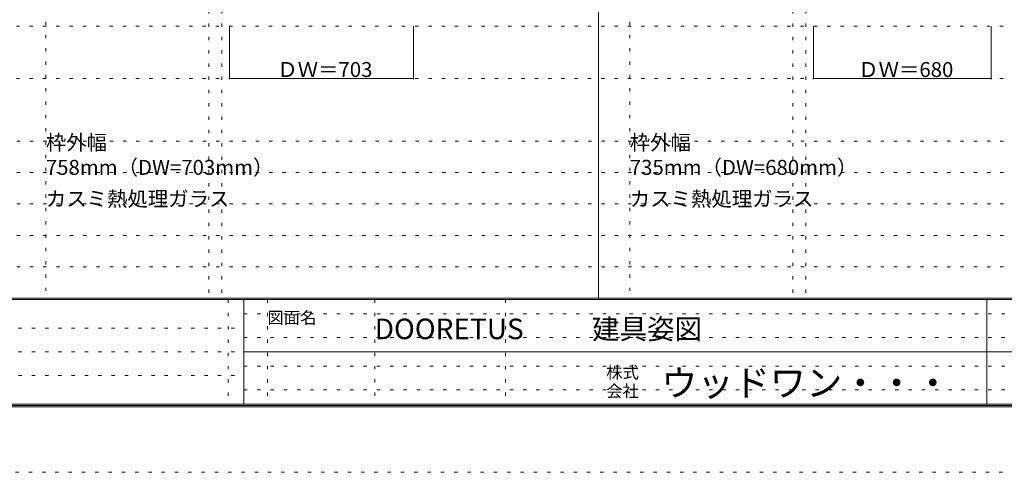
# Model space of a CAD drawing. Units: millimetres. Extents: x -6300 to 6000, y -4455 to 4425.
# Drawn here: x -1007 to 2756, y -4455 to -2726 of the extents above; entities that cross this region are included whole.
import ezdxf

# ---------------------------------------------------------------- set-up
doc = ezdxf.new("R2010")
doc.units = ezdxf.units.MM
doc.header["$LTSCALE"] = 30
doc.linetypes.add('JWW_HOJO', pattern=[1.693333, -1.27, 0.423333])
for name, color, linetype in [('0-0_補助線', 7, 'Continuous'), ('0-A_文字', 7, 'Continuous'), ('0-B_寸法', 7, 'Continuous'), ('F-0_補助線', 7, 'Continuous'), ('F-1_枠', 7, 'Continuous'), ('F-A_文字', 7, 'Continuous')]:
    doc.layers.add(name, color=color, linetype=linetype)

msp = doc.modelspace()

# ---------------------------------------------------------------- linework, layer by layer
at = {"layer": '0-0_補助線', "color": 120, "linetype": 'JWW_HOJO', "lineweight": 5}
for p, q in [((-906.8, 4175), (-906.8, -3790)), ((1324.8, 4175), (1324.8, -3790)), ((-284.2, 3965), (-284.2, -3790)), ((1947.4, 3965), (1947.4, -3790)), ((-5490, -2751.3), (5700, -2751.3)), ((5700, -3190), (-6000, -3190)), ((5700, -3310), (-6000, -3310)), ((5700, -3430), (-6000, -3430)), ((5700, -3550), (-6000, -3550)), ((5700, -3670), (-6000, -3670))]:
    msp.add_line(p, q, dxfattribs=at)
at = {"layer": '0-0_補助線', "color": 7, "linetype": 'JWW_HOJO', "lineweight": 9}
for p, q in [((-234.2, 3965), (-234.2, -3790)), ((1997.4, 3965), (1997.4, -3790)), ((-5490, -2951.3), (5700, -2951.3))]:
    msp.add_line(p, q, dxfattribs=at)
at = {"layer": '0-B_寸法', "color": 120, "linetype": 'Continuous', "lineweight": 5}
for p, q in [((-205.2, -2951.3), (-205.2, -2751.3)), ((497.8, -2951.3), (497.8, -2751.3)), ((2026.4, -2951.3), (2026.4, -2751.3)), ((2706.4, -2951.3), (2706.4, -2751.3)), ((-205.2, -2951.3), (497.8, -2951.3)), ((2026.4, -2951.3), (2706.4, -2951.3))]:
    msp.add_line(p, q, dxfattribs=at)
at = {"layer": '0-B_寸法', "color": 7, "linetype": 'Continuous', "lineweight": 9, "const_width": 3}
for points in [[(-203.7, -2951.3, 0.414214), (-205.2, -2949.8, 0.414214), (-206.7, -2951.3, 0.414214), (-205.2, -2952.8, 0.414214)], [(499.3, -2951.3, 0.414214), (497.8, -2949.8, 0.414214), (496.3, -2951.3, 0.414214), (497.8, -2952.8, 0.414214)], [(2027.9, -2951.3, 0.414214), (2026.4, -2949.8, 0.414214), (2024.9, -2951.3, 0.414214), (2026.4, -2952.8, 0.414214)], [(2707.9, -2951.3, 0.414214), (2706.4, -2949.8, 0.414214), (2704.9, -2951.3, 0.414214), (2706.4, -2952.8, 0.414214)]]:
    msp.add_lwpolyline(points, format="xyb", close=True, dxfattribs=at)
at = {"layer": 'F-0_補助線', "color": 7, "linetype": 'JWW_HOJO', "lineweight": 9}
for p, q in [((-210, -3795), (-210, -4195)), ((-60, -3795), (-60, -4195)), ((350, -3795), (350, -4195)), ((850, -3795), (850, -4195)), ((-150, -3850), (5690, -3850)), ((-5990, -3905), (-150, -3905)), ((-150, -3940), (5690, -3940)), ((-5990, -3995), (-150, -3995)), ((-150, -4050), (5690, -4050)), ((-5990, -4085), (-150, -4085)), ((-150, -4140), (5690, -4140))]:
    msp.add_line(p, q, dxfattribs=at)
at = {"layer": 'F-0_補助線', "color": 120, "linetype": 'JWW_HOJO', "lineweight": 5}
msp.add_line((6000, -4455), (-6300, -4455), dxfattribs=at)
at = {"layer": 'F-1_枠', "color": 200, "linetype": 'Continuous', "lineweight": 20}
for p, q in [((1204.8, 4175), (1204.8, -3790)), ((5700, -3790), (-6000, -3790)), ((5700, -3795), (-6000, -3795)), ((-150, -3795), (-150, -4195)), ((2690, -3795), (2690, -4195)), ((-150, -3995), (5690, -3995)), ((5700, -4195), (-6000, -4195)), ((5700, -4200), (-6000, -4200)), ((5700, -4205), (-6000, -4205))]:
    msp.add_line(p, q, dxfattribs=at)

# ---------------------------------------------------------------- texts
at = {"layer": '0-A_文字', "color": 7, "linetype": 'Continuous', "lineweight": 9, "char_height": 57.15, "attachment_point": 7}
for s, insert, width in [('{\\fＭＳ ゴシック|b0|i0|c128|p49;枠外幅 758mm（DW=703mm）}', (-906.8, -3318.9), 900), ('{\\fＭＳ ゴシック|b0|i0|c128|p49;枠外幅 735mm（DW=680mm）}', (1324.8, -3318.9), 900), ('{\\fＭＳ ゴシック|b0|i0|c128|p49;カスミ熱処理ガラス}', (-906.8, -3438.9), 675), ('{\\fＭＳ ゴシック|b0|i0|c128|p49;カスミ熱処理ガラス}', (1324.8, -3438.9), 675)]:
    msp.add_mtext(s, dxfattribs=dict(at, insert=insert, width=width))
at = {"layer": '0-B_寸法', "color": 7, "linetype": 'Continuous', "lineweight": 70, "char_height": 57.15, "width": 337.5, "attachment_point": 7}
for s, insert in [('{\\fＭＳ ゴシック|b0|i0|c128|p49;ＤＷ＝703}', (-22.4, -2945.2)), ('{\\fＭＳ ゴシック|b0|i0|c128|p49;ＤＷ＝680}', (2197.7, -2945.2))]:
    msp.add_mtext(s, dxfattribs=dict(at, insert=insert))
at = {"layer": 'F-A_文字', "color": 7, "linetype": 'Continuous', "lineweight": 0, "attachment_point": 7}
for s, insert, char_height, width in [('{\\fＭＳ ゴシック|b0|i0|c128|p49;図面名}', (-60, -3887.1), 45.72, 180), ('{\\fＭＳ ゴシック|b0|i0|c128|p49;DOORETUS}', (350, -3946.5), 78.581, 412.5), ('{\\fＭＳ ゴシック|b0|i0|c128|p49;建具姿図}', (1180.4, -3946.4), 77.152, 405), ('{\\fＭＳ ゴシック|b0|i0|c128|p49;株式}', (1235, -4096.1), 45.72, 120), ('{\\fＭＳ ゴシック|b0|i0|c128|p49;ウッドワン・・・}', (1445, -4164.3), 101.441, 1065), ('{\\fＭＳ ゴシック|b0|i0|c128|p49;会社}', (1235, -4168.1), 45.72, 120)]:
    msp.add_mtext(s, dxfattribs=dict(at, insert=insert, char_height=char_height, width=width))

doc.saveas('drawing.dxf')
